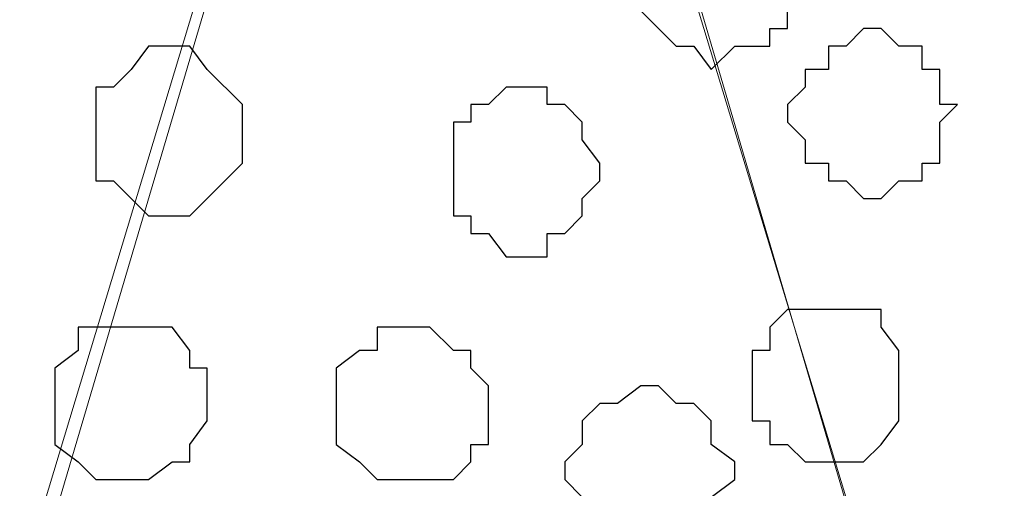
# Model space of a CAD drawing. Units: centimetres. Extents: x -8.5 to 8.5, y -9.9 to 13.4.
# Drawn here: x -4.3 to -4, y -0.8 to -0.6 of the extents above; entities that cross this region are included whole.
import ezdxf

# ---------------------------------------------------------------- set-up
doc = ezdxf.new("R2010")
doc.units = ezdxf.units.CM
doc.header["$MEASUREMENT"] = 0
doc.layers.add('Layer 1', color=7, linetype='Continuous')

msp = doc.modelspace()

# ---------------------------------------------------------------- linework, layer by layer
at = {"layer": 'Layer 1', "color": 254}
msp.add_open_spline([(-8.30016, -1.69616), (-8.30016, -1.69616), (2.76789, -1.69616), (2.76789, -1.69616), (2.76789, -1.69616), (2.76789, -1.69616), (2.76789, -0.08537), (2.76789, -0.08537), (2.76789, -0.08537), (2.76789, -0.08537), (-8.30016, -0.08537), (-8.30016, -0.08537), (-8.30016, -0.08537), (-8.30016, -0.08537), (-8.30016, -1.69616), (-8.30016, -1.69616)], degree=3, knots=[0, 0, 0, 0, 0.25, 0.25, 0.25, 0.25, 0.5, 0.5, 0.5, 0.5, 0.75, 0.75, 0.75, 0.75, 1, 1, 1, 1], dxfattribs=at)
at = {"layer": 'Layer 1', "lineweight": 9}
for points, knots in [([(-8.30016, -0.08537), (-8.30016, -0.08537), (2.76789, -0.08537), (2.76789, -0.08537), (2.76789, -0.08537), (2.76789, -0.08537), (2.76789, -1.69616), (2.76789, -1.69616), (2.76789, -1.69616), (2.76789, -1.69616), (-8.30016, -1.69616), (-8.30016, -1.69616), (-8.30016, -1.69616), (-8.30016, -1.69616), (-8.30016, -0.08537), (-8.30016, -0.08537)], [0, 0, 0, 0, 0.25, 0.25, 0.25, 0.25, 0.5, 0.5, 0.5, 0.5, 0.75, 0.75, 0.75, 0.75, 1, 1, 1, 1]), ([(-3.80436, -1.45909), (-3.80436, -1.45909), (-3.46569, -0.32032), (-3.46569, -0.32032), (-3.46569, -0.32032), (-3.46569, -0.32032), (-3.46569, -0.28011), (-3.46569, -0.28011), (-3.46569, -0.28011), (-3.46569, -0.28011), (-3.47416, -0.26106), (-3.47416, -0.26106), (-3.47416, -0.26106), (-3.47416, -0.26106), (-3.48686, -0.23989), (-3.48686, -0.23989), (-3.48686, -0.23989), (-3.48686, -0.23989), (-3.51437, -0.21237), (-3.51437, -0.21237), (-3.51437, -0.21237), (-3.51437, -0.21237), (-3.56094, -0.18697), (-3.56094, -0.18697), (-3.56094, -0.18697), (-3.56094, -0.18697), (-3.61597, -0.16581), (-3.61597, -0.16581), (-3.61597, -0.16581), (-3.61597, -0.16581), (-3.67736, -0.15311), (-3.67736, -0.15311), (-3.67736, -0.15311), (-3.67736, -0.15311), (-3.74509, -0.14464), (-3.74509, -0.14464), (-3.74509, -0.14464), (-3.74509, -0.14464), (-3.88056, -0.14464), (-3.88056, -0.14464), (-3.88056, -0.14464), (-3.88056, -0.14464), (-3.94617, -0.15311), (-3.94617, -0.15311), (-3.94617, -0.15311), (-3.94617, -0.15311), (-4.00756, -0.16581), (-4.00756, -0.16581), (-4.00756, -0.16581), (-4.00756, -0.16581), (-4.06259, -0.18697), (-4.06259, -0.18697), (-4.06259, -0.18697), (-4.06259, -0.18697), (-4.10281, -0.21237), (-4.10281, -0.21237), (-4.10281, -0.21237), (-4.10281, -0.21237), (-4.13667, -0.23989), (-4.13667, -0.23989), (-4.13667, -0.23989), (-4.13667, -0.23989), (-4.14302, -0.26106), (-4.14302, -0.26106), (-4.14302, -0.26106), (-4.14302, -0.26106), (-4.14937, -0.28011), (-4.14937, -0.28011), (-4.14937, -0.28011), (-4.14937, -0.28011), (-4.14937, -0.32032), (-4.14937, -0.32032), (-4.14937, -0.32032), (-4.14937, -0.32032), (-3.80436, -1.45909), (-3.80436, -1.45909)], [0, 0, 0, 0, 0.052632, 0.052632, 0.052632, 0.052632, 0.105263, 0.105263, 0.105263, 0.105263, 0.157895, 0.157895, 0.157895, 0.157895, 0.210526, 0.210526, 0.210526, 0.210526, 0.263158, 0.263158, 0.263158, 0.263158, 0.315789, 0.315789, 0.315789, 0.315789, 0.368421, 0.368421, 0.368421, 0.368421, 0.421053, 0.421053, 0.421053, 0.421053, 0.473684, 0.473684, 0.473684, 0.473684, 0.526316, 0.526316, 0.526316, 0.526316, 0.578947, 0.578947, 0.578947, 0.578947, 0.631579, 0.631579, 0.631579, 0.631579, 0.684211, 0.684211, 0.684211, 0.684211, 0.736842, 0.736842, 0.736842, 0.736842, 0.789474, 0.789474, 0.789474, 0.789474, 0.842105, 0.842105, 0.842105, 0.842105, 0.894737, 0.894737, 0.894737, 0.894737, 0.947368, 0.947368, 0.947368, 0.947368, 1, 1, 1, 1]), ([(-4.50286, -1.47179), (-4.50286, -1.47179), (-4.15784, -0.32879), (-4.15784, -0.32879), (-4.15784, -0.32879), (-4.15784, -0.32879), (-4.14937, -0.30762), (-4.14937, -0.30762), (-4.14937, -0.30762), (-4.14937, -0.30762), (-4.15784, -0.28646), (-4.15784, -0.28646), (-4.15784, -0.28646), (-4.15784, -0.28646), (-4.16419, -0.26741), (-4.16419, -0.26741), (-4.16419, -0.26741), (-4.16419, -0.26741), (-4.17054, -0.25259), (-4.17054, -0.25259), (-4.17054, -0.25259), (-4.17054, -0.25259), (-4.20441, -0.22084), (-4.20441, -0.22084), (-4.20441, -0.22084), (-4.20441, -0.22084), (-4.25097, -0.19967), (-4.25097, -0.19967), (-4.25097, -0.19967), (-4.25097, -0.19967), (-4.30601, -0.17851), (-4.30601, -0.17851), (-4.30601, -0.17851), (-4.30601, -0.17851), (-4.36739, -0.16581), (-4.36739, -0.16581), (-4.36739, -0.16581), (-4.36739, -0.16581), (-4.43512, -0.15946), (-4.43512, -0.15946), (-4.43512, -0.15946), (-4.43512, -0.15946), (-4.50286, -0.15311), (-4.50286, -0.15311), (-4.50286, -0.15311), (-4.50286, -0.15311), (-4.63832, -0.16581), (-4.63832, -0.16581), (-4.63832, -0.16581), (-4.63832, -0.16581), (-4.69759, -0.17851), (-4.69759, -0.17851), (-4.69759, -0.17851), (-4.69759, -0.17851), (-4.75262, -0.19967), (-4.75262, -0.19967), (-4.75262, -0.19967), (-4.75262, -0.19967), (-4.79919, -0.22084), (-4.79919, -0.22084), (-4.79919, -0.22084), (-4.79919, -0.22084), (-4.83306, -0.25259), (-4.83306, -0.25259), (-4.83306, -0.25259), (-4.83306, -0.25259), (-4.84152, -0.26741), (-4.84152, -0.26741), (-4.84152, -0.26741), (-4.84152, -0.26741), (-4.84787, -0.28646), (-4.84787, -0.28646), (-4.84787, -0.28646), (-4.84787, -0.28646), (-4.84787, -0.32879), (-4.84787, -0.32879), (-4.84787, -0.32879), (-4.84787, -0.32879), (-4.50286, -1.47179), (-4.50286, -1.47179)], [0, 0, 0, 0, 0.05, 0.05, 0.05, 0.05, 0.1, 0.1, 0.1, 0.1, 0.15, 0.15, 0.15, 0.15, 0.2, 0.2, 0.2, 0.2, 0.25, 0.25, 0.25, 0.25, 0.3, 0.3, 0.3, 0.3, 0.35, 0.35, 0.35, 0.35, 0.4, 0.4, 0.4, 0.4, 0.45, 0.45, 0.45, 0.45, 0.5, 0.5, 0.5, 0.5, 0.55, 0.55, 0.55, 0.55, 0.6, 0.6, 0.6, 0.6, 0.65, 0.65, 0.65, 0.65, 0.7, 0.7, 0.7, 0.7, 0.75, 0.75, 0.75, 0.75, 0.8, 0.8, 0.8, 0.8, 0.85, 0.85, 0.85, 0.85, 0.9, 0.9, 0.9, 0.9, 0.95, 0.95, 0.95, 0.95, 1, 1, 1, 1]), ([(-4.47915, -1.52047), (-4.48289, -1.51424), (-4.48804, -1.50566), (-4.48804, -1.50566), (-4.48804, -1.50566), (-4.48804, -1.50566), (-4.49651, -1.49296), (-4.49651, -1.49296), (-4.49651, -1.49296), (-4.49651, -1.49296), (-4.49651, -1.47179), (-4.49651, -1.47179), (-4.49651, -1.47179), (-4.49651, -1.47179), (-4.48804, -1.45274), (-4.48804, -1.45274), (-4.48804, -1.45274), (-4.48804, -1.45274), (-4.14937, -0.30762), (-4.14937, -0.30762), (-4.14937, -0.30762), (-3.81282, -1.45274), (-3.81282, -1.45274), (-3.81282, -1.45274), (-3.81282, -1.45274), (-3.81282, -1.49296), (-3.81282, -1.49296), (-3.81282, -1.49296), (-3.81282, -1.49296), (-3.81917, -1.50566), (-3.81917, -1.50566), (-3.81917, -1.50566), (-3.81917, -1.50566), (-3.82174, -1.51424), (-3.82361, -1.52047)], [0.7681663, 0.7681663, 0.7681663, 0.7681663, 0.8, 0.8, 0.8, 0.8, 0.85, 0.85, 0.85, 0.85, 0.9, 0.9, 0.9, 0.9, 0.95, 0.95, 0.95, 0.95, 1, 1, 1, 1.05, 1.05, 1.05, 1.05, 1.1, 1.1, 1.1, 1.1, 1.15, 1.15, 1.15, 1.15, 1.1818337, 1.1818337, 1.1818337, 1.1818337])]:
    msp.add_open_spline(points, degree=3, knots=knots, dxfattribs=at)
at = {"layer": 'Layer 1', "color": 253}
for points, knots in [([(-4.05624, -0.57221), (-4.05624, -0.57221), (-4.04777, -0.57221), (-4.04777, -0.57221), (-4.04777, -0.57221), (-4.04777, -0.57221), (-4.04142, -0.57856), (-4.04142, -0.57856), (-4.04142, -0.57856), (-4.04142, -0.57856), (-4.03507, -0.57856), (-4.03507, -0.57856), (-4.03507, -0.57856), (-4.03507, -0.57856), (-4.02872, -0.58491), (-4.02872, -0.58491), (-4.02872, -0.58491), (-4.02872, -0.58491), (-4.02872, -0.61877), (-4.02872, -0.61877), (-4.02872, -0.61877), (-4.02872, -0.61877), (-4.03507, -0.61877), (-4.03507, -0.61877), (-4.03507, -0.61877), (-4.03507, -0.61877), (-4.03507, -0.62512), (-4.03507, -0.62512), (-4.03507, -0.62512), (-4.03507, -0.62512), (-4.04777, -0.62512), (-4.04777, -0.62512), (-4.04777, -0.62512), (-4.04777, -0.62512), (-4.05624, -0.63359), (-4.05624, -0.63359), (-4.05624, -0.63359), (-4.05624, -0.63359), (-4.06259, -0.62512), (-4.06259, -0.62512), (-4.06259, -0.62512), (-4.06259, -0.62512), (-4.06894, -0.62512), (-4.06894, -0.62512), (-4.06894, -0.62512), (-4.06894, -0.62512), (-4.07529, -0.61877), (-4.07529, -0.61877), (-4.07529, -0.61877), (-4.07529, -0.61877), (-4.08164, -0.61242), (-4.08164, -0.61242), (-4.08164, -0.61242), (-4.08164, -0.61242), (-4.08164, -0.59126), (-4.08164, -0.59126), (-4.08164, -0.59126), (-4.08164, -0.59126), (-4.07529, -0.58491), (-4.07529, -0.58491), (-4.07529, -0.58491), (-4.07529, -0.58491), (-4.07529, -0.57856), (-4.07529, -0.57856), (-4.07529, -0.57856), (-4.07529, -0.57856), (-4.06259, -0.57856), (-4.06259, -0.57856), (-4.06259, -0.57856), (-4.06259, -0.57856), (-4.06259, -0.57221), (-4.06259, -0.57221), (-4.06259, -0.57221), (-4.06259, -0.57221), (-4.05624, -0.57221), (-4.05624, -0.57221)], [0, 0, 0, 0, 0.052632, 0.052632, 0.052632, 0.052632, 0.105263, 0.105263, 0.105263, 0.105263, 0.157895, 0.157895, 0.157895, 0.157895, 0.210526, 0.210526, 0.210526, 0.210526, 0.263158, 0.263158, 0.263158, 0.263158, 0.315789, 0.315789, 0.315789, 0.315789, 0.368421, 0.368421, 0.368421, 0.368421, 0.421053, 0.421053, 0.421053, 0.421053, 0.473684, 0.473684, 0.473684, 0.473684, 0.526316, 0.526316, 0.526316, 0.526316, 0.578947, 0.578947, 0.578947, 0.578947, 0.631579, 0.631579, 0.631579, 0.631579, 0.684211, 0.684211, 0.684211, 0.684211, 0.736842, 0.736842, 0.736842, 0.736842, 0.789474, 0.789474, 0.789474, 0.789474, 0.842105, 0.842105, 0.842105, 0.842105, 0.894737, 0.894737, 0.894737, 0.894737, 0.947368, 0.947368, 0.947368, 0.947368, 1, 1, 1, 1]), ([(-4.00121, -0.61877), (-4.00121, -0.61877), (-3.99486, -0.61877), (-3.99486, -0.61877), (-3.99486, -0.61877), (-3.99486, -0.61877), (-3.98851, -0.62512), (-3.98851, -0.62512), (-3.98851, -0.62512), (-3.98851, -0.62512), (-3.98004, -0.62512), (-3.98004, -0.62512), (-3.98004, -0.62512), (-3.98004, -0.62512), (-3.98004, -0.63359), (-3.98004, -0.63359), (-3.98004, -0.63359), (-3.98004, -0.63359), (-3.97369, -0.63359), (-3.97369, -0.63359), (-3.97369, -0.63359), (-3.97369, -0.63359), (-3.97369, -0.64629), (-3.97369, -0.64629), (-3.97369, -0.64629), (-3.97369, -0.64629), (-3.96734, -0.64629), (-3.96734, -0.64629), (-3.96734, -0.64629), (-3.96734, -0.64629), (-3.97369, -0.65264), (-3.97369, -0.65264), (-3.97369, -0.65264), (-3.97369, -0.65264), (-3.97369, -0.66746), (-3.97369, -0.66746), (-3.97369, -0.66746), (-3.97369, -0.66746), (-3.98004, -0.66746), (-3.98004, -0.66746), (-3.98004, -0.66746), (-3.98004, -0.66746), (-3.98004, -0.67381), (-3.98004, -0.67381), (-3.98004, -0.67381), (-3.98004, -0.67381), (-3.98851, -0.67381), (-3.98851, -0.67381), (-3.98851, -0.67381), (-3.98851, -0.67381), (-3.99486, -0.68016), (-3.99486, -0.68016), (-3.99486, -0.68016), (-3.99486, -0.68016), (-4.00121, -0.68016), (-4.00121, -0.68016), (-4.00121, -0.68016), (-4.00121, -0.68016), (-4.00756, -0.67381), (-4.00756, -0.67381), (-4.00756, -0.67381), (-4.00756, -0.67381), (-4.01391, -0.67381), (-4.01391, -0.67381), (-4.01391, -0.67381), (-4.01391, -0.67381), (-4.01391, -0.66746), (-4.01391, -0.66746), (-4.01391, -0.66746), (-4.01391, -0.66746), (-4.02237, -0.66746), (-4.02237, -0.66746), (-4.02237, -0.66746), (-4.02237, -0.66746), (-4.02237, -0.65899), (-4.02237, -0.65899), (-4.02237, -0.65899), (-4.02237, -0.65899), (-4.02872, -0.65264), (-4.02872, -0.65264), (-4.02872, -0.65264), (-4.02872, -0.65264), (-4.02872, -0.64629), (-4.02872, -0.64629), (-4.02872, -0.64629), (-4.02872, -0.64629), (-4.02237, -0.63994), (-4.02237, -0.63994), (-4.02237, -0.63994), (-4.02237, -0.63994), (-4.02237, -0.63359), (-4.02237, -0.63359), (-4.02237, -0.63359), (-4.02237, -0.63359), (-4.01391, -0.63359), (-4.01391, -0.63359), (-4.01391, -0.63359), (-4.01391, -0.63359), (-4.01391, -0.62512), (-4.01391, -0.62512), (-4.01391, -0.62512), (-4.01391, -0.62512), (-4.00756, -0.62512), (-4.00756, -0.62512), (-4.00756, -0.62512), (-4.00756, -0.62512), (-4.00121, -0.61877), (-4.00121, -0.61877)], [0, 0, 0, 0, 0.037037, 0.037037, 0.037037, 0.037037, 0.074074, 0.074074, 0.074074, 0.074074, 0.111111, 0.111111, 0.111111, 0.111111, 0.148148, 0.148148, 0.148148, 0.148148, 0.185185, 0.185185, 0.185185, 0.185185, 0.222222, 0.222222, 0.222222, 0.222222, 0.259259, 0.259259, 0.259259, 0.259259, 0.296296, 0.296296, 0.296296, 0.296296, 0.333333, 0.333333, 0.333333, 0.333333, 0.37037, 0.37037, 0.37037, 0.37037, 0.407407, 0.407407, 0.407407, 0.407407, 0.444444, 0.444444, 0.444444, 0.444444, 0.481481, 0.481481, 0.481481, 0.481481, 0.518519, 0.518519, 0.518519, 0.518519, 0.555556, 0.555556, 0.555556, 0.555556, 0.592593, 0.592593, 0.592593, 0.592593, 0.62963, 0.62963, 0.62963, 0.62963, 0.666667, 0.666667, 0.666667, 0.666667, 0.703704, 0.703704, 0.703704, 0.703704, 0.740741, 0.740741, 0.740741, 0.740741, 0.777778, 0.777778, 0.777778, 0.777778, 0.814815, 0.814815, 0.814815, 0.814815, 0.851852, 0.851852, 0.851852, 0.851852, 0.888889, 0.888889, 0.888889, 0.888889, 0.925926, 0.925926, 0.925926, 0.925926, 0.962963, 0.962963, 0.962963, 0.962963, 1, 1, 1, 1]), ([(-4.12397, -0.63994), (-4.12397, -0.63994), (-4.11551, -0.63994), (-4.11551, -0.63994), (-4.11551, -0.63994), (-4.11551, -0.63994), (-4.11551, -0.64629), (-4.11551, -0.64629), (-4.11551, -0.64629), (-4.11551, -0.64629), (-4.10916, -0.64629), (-4.10916, -0.64629), (-4.10916, -0.64629), (-4.10916, -0.64629), (-4.10281, -0.65264), (-4.10281, -0.65264), (-4.10281, -0.65264), (-4.10281, -0.65264), (-4.10281, -0.65899), (-4.10281, -0.65899), (-4.10281, -0.65899), (-4.10281, -0.65899), (-4.09646, -0.66746), (-4.09646, -0.66746), (-4.09646, -0.66746), (-4.09646, -0.66746), (-4.09646, -0.67381), (-4.09646, -0.67381), (-4.09646, -0.67381), (-4.09646, -0.67381), (-4.10281, -0.68016), (-4.10281, -0.68016), (-4.10281, -0.68016), (-4.10281, -0.68016), (-4.10281, -0.68651), (-4.10281, -0.68651), (-4.10281, -0.68651), (-4.10281, -0.68651), (-4.10916, -0.69286), (-4.10916, -0.69286), (-4.10916, -0.69286), (-4.10916, -0.69286), (-4.11551, -0.69286), (-4.11551, -0.69286), (-4.11551, -0.69286), (-4.11551, -0.69286), (-4.11551, -0.70132), (-4.11551, -0.70132), (-4.11551, -0.70132), (-4.11551, -0.70132), (-4.13032, -0.70132), (-4.13032, -0.70132), (-4.13032, -0.70132), (-4.13032, -0.70132), (-4.13667, -0.69286), (-4.13667, -0.69286), (-4.13667, -0.69286), (-4.13667, -0.69286), (-4.14302, -0.69286), (-4.14302, -0.69286), (-4.14302, -0.69286), (-4.14302, -0.69286), (-4.14302, -0.68651), (-4.14302, -0.68651), (-4.14302, -0.68651), (-4.14302, -0.68651), (-4.14937, -0.68651), (-4.14937, -0.68651), (-4.14937, -0.68651), (-4.14937, -0.68651), (-4.14937, -0.65264), (-4.14937, -0.65264), (-4.14937, -0.65264), (-4.14937, -0.65264), (-4.14302, -0.65264), (-4.14302, -0.65264), (-4.14302, -0.65264), (-4.14302, -0.65264), (-4.14302, -0.64629), (-4.14302, -0.64629), (-4.14302, -0.64629), (-4.14302, -0.64629), (-4.13667, -0.64629), (-4.13667, -0.64629), (-4.13667, -0.64629), (-4.13667, -0.64629), (-4.13032, -0.63994), (-4.13032, -0.63994), (-4.13032, -0.63994), (-4.13032, -0.63994), (-4.12397, -0.63994), (-4.12397, -0.63994)], [0, 0, 0, 0, 0.043478, 0.043478, 0.043478, 0.043478, 0.086957, 0.086957, 0.086957, 0.086957, 0.130435, 0.130435, 0.130435, 0.130435, 0.173913, 0.173913, 0.173913, 0.173913, 0.217391, 0.217391, 0.217391, 0.217391, 0.26087, 0.26087, 0.26087, 0.26087, 0.304348, 0.304348, 0.304348, 0.304348, 0.347826, 0.347826, 0.347826, 0.347826, 0.391304, 0.391304, 0.391304, 0.391304, 0.434783, 0.434783, 0.434783, 0.434783, 0.478261, 0.478261, 0.478261, 0.478261, 0.521739, 0.521739, 0.521739, 0.521739, 0.565217, 0.565217, 0.565217, 0.565217, 0.608696, 0.608696, 0.608696, 0.608696, 0.652174, 0.652174, 0.652174, 0.652174, 0.695652, 0.695652, 0.695652, 0.695652, 0.73913, 0.73913, 0.73913, 0.73913, 0.782609, 0.782609, 0.782609, 0.782609, 0.826087, 0.826087, 0.826087, 0.826087, 0.869565, 0.869565, 0.869565, 0.869565, 0.913043, 0.913043, 0.913043, 0.913043, 0.956522, 0.956522, 0.956522, 0.956522, 1, 1, 1, 1]), ([(-4.01391, -0.72037), (-4.01391, -0.72037), (-3.99486, -0.72037), (-3.99486, -0.72037), (-3.99486, -0.72037), (-3.99486, -0.72037), (-3.99486, -0.72672), (-3.99486, -0.72672), (-3.99486, -0.72672), (-3.99486, -0.72672), (-3.98851, -0.73519), (-3.98851, -0.73519), (-3.98851, -0.73519), (-3.98851, -0.73519), (-3.98851, -0.76059), (-3.98851, -0.76059), (-3.98851, -0.76059), (-3.98851, -0.76059), (-3.99486, -0.76906), (-3.99486, -0.76906), (-3.99486, -0.76906), (-3.99486, -0.76906), (-4.00121, -0.77541), (-4.00121, -0.77541), (-4.00121, -0.77541), (-4.00121, -0.77541), (-4.02237, -0.77541), (-4.02237, -0.77541), (-4.02237, -0.77541), (-4.02237, -0.77541), (-4.02872, -0.76906), (-4.02872, -0.76906), (-4.02872, -0.76906), (-4.02872, -0.76906), (-4.03507, -0.76906), (-4.03507, -0.76906), (-4.03507, -0.76906), (-4.03507, -0.76906), (-4.03507, -0.76059), (-4.03507, -0.76059), (-4.03507, -0.76059), (-4.03507, -0.76059), (-4.04142, -0.76059), (-4.04142, -0.76059), (-4.04142, -0.76059), (-4.04142, -0.76059), (-4.04142, -0.73519), (-4.04142, -0.73519), (-4.04142, -0.73519), (-4.04142, -0.73519), (-4.03507, -0.73519), (-4.03507, -0.73519), (-4.03507, -0.73519), (-4.03507, -0.73519), (-4.03507, -0.72672), (-4.03507, -0.72672), (-4.03507, -0.72672), (-4.03507, -0.72672), (-4.02872, -0.72037), (-4.02872, -0.72037), (-4.02872, -0.72037), (-4.02872, -0.72037), (-4.01391, -0.72037), (-4.01391, -0.72037)], [0, 0, 0, 0, 0.0625, 0.0625, 0.0625, 0.0625, 0.125, 0.125, 0.125, 0.125, 0.1875, 0.1875, 0.1875, 0.1875, 0.25, 0.25, 0.25, 0.25, 0.3125, 0.3125, 0.3125, 0.3125, 0.375, 0.375, 0.375, 0.375, 0.4375, 0.4375, 0.4375, 0.4375, 0.5, 0.5, 0.5, 0.5, 0.5625, 0.5625, 0.5625, 0.5625, 0.625, 0.625, 0.625, 0.625, 0.6875, 0.6875, 0.6875, 0.6875, 0.75, 0.75, 0.75, 0.75, 0.8125, 0.8125, 0.8125, 0.8125, 0.875, 0.875, 0.875, 0.875, 0.9375, 0.9375, 0.9375, 0.9375, 1, 1, 1, 1]), ([(-4.26579, -0.72672), (-4.26579, -0.72672), (-4.25097, -0.72672), (-4.25097, -0.72672), (-4.25097, -0.72672), (-4.25097, -0.72672), (-4.24462, -0.73519), (-4.24462, -0.73519), (-4.24462, -0.73519), (-4.24462, -0.73519), (-4.24462, -0.74154), (-4.24462, -0.74154), (-4.24462, -0.74154), (-4.24462, -0.74154), (-4.23827, -0.74154), (-4.23827, -0.74154), (-4.23827, -0.74154), (-4.23827, -0.74154), (-4.23827, -0.76059), (-4.23827, -0.76059), (-4.23827, -0.76059), (-4.23827, -0.76059), (-4.24462, -0.76906), (-4.24462, -0.76906), (-4.24462, -0.76906), (-4.24462, -0.76906), (-4.24462, -0.77541), (-4.24462, -0.77541), (-4.24462, -0.77541), (-4.24462, -0.77541), (-4.25097, -0.77541), (-4.25097, -0.77541), (-4.25097, -0.77541), (-4.25097, -0.77541), (-4.25944, -0.78176), (-4.25944, -0.78176), (-4.25944, -0.78176), (-4.25944, -0.78176), (-4.27849, -0.78176), (-4.27849, -0.78176), (-4.27849, -0.78176), (-4.27849, -0.78176), (-4.28484, -0.77541), (-4.28484, -0.77541), (-4.28484, -0.77541), (-4.28484, -0.77541), (-4.29331, -0.76906), (-4.29331, -0.76906), (-4.29331, -0.76906), (-4.29331, -0.76906), (-4.29331, -0.74154), (-4.29331, -0.74154), (-4.29331, -0.74154), (-4.29331, -0.74154), (-4.28484, -0.73519), (-4.28484, -0.73519), (-4.28484, -0.73519), (-4.28484, -0.73519), (-4.28484, -0.72672), (-4.28484, -0.72672), (-4.28484, -0.72672), (-4.28484, -0.72672), (-4.26579, -0.72672), (-4.26579, -0.72672)], [0, 0, 0, 0, 0.0625, 0.0625, 0.0625, 0.0625, 0.125, 0.125, 0.125, 0.125, 0.1875, 0.1875, 0.1875, 0.1875, 0.25, 0.25, 0.25, 0.25, 0.3125, 0.3125, 0.3125, 0.3125, 0.375, 0.375, 0.375, 0.375, 0.4375, 0.4375, 0.4375, 0.4375, 0.5, 0.5, 0.5, 0.5, 0.5625, 0.5625, 0.5625, 0.5625, 0.625, 0.625, 0.625, 0.625, 0.6875, 0.6875, 0.6875, 0.6875, 0.75, 0.75, 0.75, 0.75, 0.8125, 0.8125, 0.8125, 0.8125, 0.875, 0.875, 0.875, 0.875, 0.9375, 0.9375, 0.9375, 0.9375, 1, 1, 1, 1]), ([(-4.08164, -0.74789), (-4.08164, -0.74789), (-4.07529, -0.74789), (-4.07529, -0.74789), (-4.07529, -0.74789), (-4.07529, -0.74789), (-4.06894, -0.75424), (-4.06894, -0.75424), (-4.06894, -0.75424), (-4.06894, -0.75424), (-4.06259, -0.75424), (-4.06259, -0.75424), (-4.06259, -0.75424), (-4.06259, -0.75424), (-4.05624, -0.76059), (-4.05624, -0.76059), (-4.05624, -0.76059), (-4.05624, -0.76059), (-4.05624, -0.76906), (-4.05624, -0.76906), (-4.05624, -0.76906), (-4.05624, -0.76906), (-4.04777, -0.77541), (-4.04777, -0.77541), (-4.04777, -0.77541), (-4.04777, -0.77541), (-4.04777, -0.78176), (-4.04777, -0.78176), (-4.04777, -0.78176), (-4.04777, -0.78176), (-4.05624, -0.78811), (-4.05624, -0.78811), (-4.05624, -0.78811), (-4.05624, -0.78811), (-4.05624, -0.79446), (-4.05624, -0.79446), (-4.05624, -0.79446), (-4.05624, -0.79446), (-4.06259, -0.79446), (-4.06259, -0.79446), (-4.06259, -0.79446), (-4.06259, -0.79446), (-4.06259, -0.80292), (-4.06259, -0.80292), (-4.06259, -0.80292), (-4.06259, -0.80292), (-4.07529, -0.80292), (-4.07529, -0.80292), (-4.07529, -0.80292), (-4.07529, -0.80292), (-4.08164, -0.80927), (-4.08164, -0.80927), (-4.08164, -0.80927), (-4.08164, -0.80927), (-4.08164, -0.80292), (-4.08164, -0.80292), (-4.08164, -0.80292), (-4.08164, -0.80292), (-4.09646, -0.80292), (-4.09646, -0.80292), (-4.09646, -0.80292), (-4.09646, -0.80292), (-4.09646, -0.79446), (-4.09646, -0.79446), (-4.09646, -0.79446), (-4.09646, -0.79446), (-4.10281, -0.79446), (-4.10281, -0.79446), (-4.10281, -0.79446), (-4.10281, -0.79446), (-4.10281, -0.78811), (-4.10281, -0.78811), (-4.10281, -0.78811), (-4.10281, -0.78811), (-4.10916, -0.78176), (-4.10916, -0.78176), (-4.10916, -0.78176), (-4.10916, -0.78176), (-4.10916, -0.77541), (-4.10916, -0.77541), (-4.10916, -0.77541), (-4.10916, -0.77541), (-4.10281, -0.76906), (-4.10281, -0.76906), (-4.10281, -0.76906), (-4.10281, -0.76906), (-4.10281, -0.76059), (-4.10281, -0.76059), (-4.10281, -0.76059), (-4.10281, -0.76059), (-4.09646, -0.75424), (-4.09646, -0.75424), (-4.09646, -0.75424), (-4.09646, -0.75424), (-4.09011, -0.75424), (-4.09011, -0.75424), (-4.09011, -0.75424), (-4.09011, -0.75424), (-4.08164, -0.74789), (-4.08164, -0.74789)], [0, 0, 0, 0, 0.04, 0.04, 0.04, 0.04, 0.08, 0.08, 0.08, 0.08, 0.12, 0.12, 0.12, 0.12, 0.16, 0.16, 0.16, 0.16, 0.2, 0.2, 0.2, 0.2, 0.24, 0.24, 0.24, 0.24, 0.28, 0.28, 0.28, 0.28, 0.32, 0.32, 0.32, 0.32, 0.36, 0.36, 0.36, 0.36, 0.4, 0.4, 0.4, 0.4, 0.44, 0.44, 0.44, 0.44, 0.48, 0.48, 0.48, 0.48, 0.52, 0.52, 0.52, 0.52, 0.56, 0.56, 0.56, 0.56, 0.6, 0.6, 0.6, 0.6, 0.64, 0.64, 0.64, 0.64, 0.68, 0.68, 0.68, 0.68, 0.72, 0.72, 0.72, 0.72, 0.76, 0.76, 0.76, 0.76, 0.8, 0.8, 0.8, 0.8, 0.84, 0.84, 0.84, 0.84, 0.88, 0.88, 0.88, 0.88, 0.92, 0.92, 0.92, 0.92, 0.96, 0.96, 0.96, 0.96, 1, 1, 1, 1])]:
    msp.add_open_spline(points, degree=3, knots=knots, dxfattribs=at)
at = {"layer": 'Layer 1', "color": 251}
msp.add_open_spline([(-4.25097, -0.62512), (-4.25097, -0.62512), (-4.24462, -0.62512), (-4.24462, -0.62512), (-4.24462, -0.62512), (-4.24462, -0.62512), (-4.23827, -0.63359), (-4.23827, -0.63359), (-4.23827, -0.63359), (-4.23827, -0.63359), (-4.22557, -0.64629), (-4.22557, -0.64629), (-4.22557, -0.64629), (-4.22557, -0.64629), (-4.22557, -0.66746), (-4.22557, -0.66746), (-4.22557, -0.66746), (-4.22557, -0.66746), (-4.23827, -0.68016), (-4.23827, -0.68016), (-4.23827, -0.68016), (-4.23827, -0.68016), (-4.24462, -0.68651), (-4.24462, -0.68651), (-4.24462, -0.68651), (-4.24462, -0.68651), (-4.25944, -0.68651), (-4.25944, -0.68651), (-4.25944, -0.68651), (-4.25944, -0.68651), (-4.26579, -0.68016), (-4.26579, -0.68016), (-4.26579, -0.68016), (-4.26579, -0.68016), (-4.27214, -0.67381), (-4.27214, -0.67381), (-4.27214, -0.67381), (-4.27214, -0.67381), (-4.27849, -0.67381), (-4.27849, -0.67381), (-4.27849, -0.67381), (-4.27849, -0.67381), (-4.27849, -0.63994), (-4.27849, -0.63994), (-4.27849, -0.63994), (-4.27849, -0.63994), (-4.27214, -0.63994), (-4.27214, -0.63994), (-4.27214, -0.63994), (-4.27214, -0.63994), (-4.26579, -0.63359), (-4.26579, -0.63359), (-4.26579, -0.63359), (-4.26579, -0.63359), (-4.25944, -0.62512), (-4.25944, -0.62512), (-4.25944, -0.62512), (-4.25944, -0.62512), (-4.25097, -0.62512), (-4.25097, -0.62512)], degree=3, knots=[0, 0, 0, 0, 0.066667, 0.066667, 0.066667, 0.066667, 0.133333, 0.133333, 0.133333, 0.133333, 0.2, 0.2, 0.2, 0.2, 0.266667, 0.266667, 0.266667, 0.266667, 0.333333, 0.333333, 0.333333, 0.333333, 0.4, 0.4, 0.4, 0.4, 0.466667, 0.466667, 0.466667, 0.466667, 0.533333, 0.533333, 0.533333, 0.533333, 0.6, 0.6, 0.6, 0.6, 0.666667, 0.666667, 0.666667, 0.666667, 0.733333, 0.733333, 0.733333, 0.733333, 0.8, 0.8, 0.8, 0.8, 0.866667, 0.866667, 0.866667, 0.866667, 0.933333, 0.933333, 0.933333, 0.933333, 1, 1, 1, 1], dxfattribs=at)
at = {"layer": 'Layer 1', "color": 8}
msp.add_open_spline([(-4.16419, -0.72672), (-4.16419, -0.72672), (-4.15784, -0.72672), (-4.15784, -0.72672), (-4.15784, -0.72672), (-4.15784, -0.72672), (-4.14937, -0.73519), (-4.14937, -0.73519), (-4.14937, -0.73519), (-4.14937, -0.73519), (-4.14302, -0.73519), (-4.14302, -0.73519), (-4.14302, -0.73519), (-4.14302, -0.73519), (-4.14302, -0.74154), (-4.14302, -0.74154), (-4.14302, -0.74154), (-4.14302, -0.74154), (-4.13667, -0.74789), (-4.13667, -0.74789), (-4.13667, -0.74789), (-4.13667, -0.74789), (-4.13667, -0.76906), (-4.13667, -0.76906), (-4.13667, -0.76906), (-4.13667, -0.76906), (-4.14302, -0.76906), (-4.14302, -0.76906), (-4.14302, -0.76906), (-4.14302, -0.76906), (-4.14302, -0.77541), (-4.14302, -0.77541), (-4.14302, -0.77541), (-4.14302, -0.77541), (-4.14937, -0.78176), (-4.14937, -0.78176), (-4.14937, -0.78176), (-4.14937, -0.78176), (-4.17689, -0.78176), (-4.17689, -0.78176), (-4.17689, -0.78176), (-4.17689, -0.78176), (-4.18324, -0.77541), (-4.18324, -0.77541), (-4.18324, -0.77541), (-4.18324, -0.77541), (-4.19171, -0.76906), (-4.19171, -0.76906), (-4.19171, -0.76906), (-4.19171, -0.76906), (-4.19171, -0.74154), (-4.19171, -0.74154), (-4.19171, -0.74154), (-4.19171, -0.74154), (-4.18324, -0.73519), (-4.18324, -0.73519), (-4.18324, -0.73519), (-4.18324, -0.73519), (-4.17689, -0.73519), (-4.17689, -0.73519), (-4.17689, -0.73519), (-4.17689, -0.73519), (-4.17689, -0.72672), (-4.17689, -0.72672), (-4.17689, -0.72672), (-4.17689, -0.72672), (-4.16419, -0.72672), (-4.16419, -0.72672)], degree=3, knots=[0, 0, 0, 0, 0.058824, 0.058824, 0.058824, 0.058824, 0.117647, 0.117647, 0.117647, 0.117647, 0.176471, 0.176471, 0.176471, 0.176471, 0.235294, 0.235294, 0.235294, 0.235294, 0.294118, 0.294118, 0.294118, 0.294118, 0.352941, 0.352941, 0.352941, 0.352941, 0.411765, 0.411765, 0.411765, 0.411765, 0.470588, 0.470588, 0.470588, 0.470588, 0.529412, 0.529412, 0.529412, 0.529412, 0.588235, 0.588235, 0.588235, 0.588235, 0.647059, 0.647059, 0.647059, 0.647059, 0.705882, 0.705882, 0.705882, 0.705882, 0.764706, 0.764706, 0.764706, 0.764706, 0.823529, 0.823529, 0.823529, 0.823529, 0.882353, 0.882353, 0.882353, 0.882353, 0.941176, 0.941176, 0.941176, 0.941176, 1, 1, 1, 1], dxfattribs=at)

doc.saveas('drawing.dxf')
